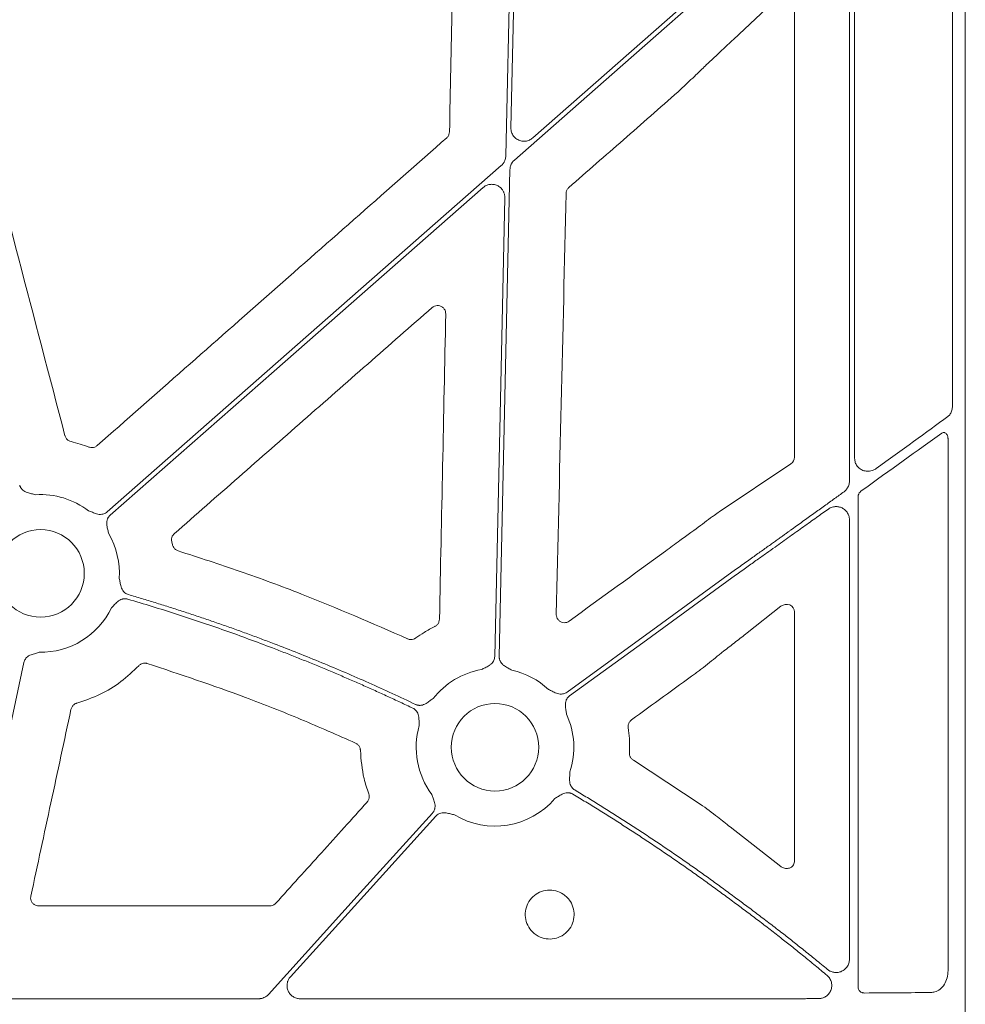
# Model space of a CAD drawing. Units: inches. Extents: x 10251 to 146434, y 1405 to 11083.
# Drawn here: x 14837 to 14924, y 3772 to 3862 of the extents above; entities that cross this region are included whole.
import ezdxf

# ---------------------------------------------------------------- set-up
doc = ezdxf.new("R2010")
doc.units = ezdxf.units.IN
doc.header["$MEASUREMENT"] = 0
doc.layers.get('0').update_dxf_attribs({"lineweight": 0})

msp = doc.modelspace()

# ---------------------------------------------------------------- linework, layer by layer
for p, q in [((14923.52791, 4300.57513), (14923.52791, 3750.26574)), ((14882.47392, 3882.66126), (14881.803, 3852.1995)), ((14922.34416, 3882.12175), (14922.34416, 3826.66548)), ((14913.36537, 3821.87212), (14913.36537, 3875.93326)), ((14912.89222, 3819.77982), (14912.89222, 3873.40474)), ((14883.80354, 3851.2672), (14902.43621, 3867.62904)), ((14906.5443, 3864.3594), (14902.22924, 3860.29282)), ((14907.84453, 3821.97279), (14907.84453, 3863.90031)), ((14899.74759, 3857.97972), (14899.65649, 3857.89024)), ((14921.9384, 3774.86752), (14921.9384, 3823.68345)), ((14900.93822, 3816.9746), (14907.51623, 3821.36502)), ((14913.68093, 3818.31553), (14913.68093, 3773.34271)), ((14912.89222, 3775.91642), (14912.89222, 3816.22115)), ((14898.33363, 3815.05409), (14898.61208, 3815.2649)), ((14850.66566, 3814.22301), (14850.72917, 3813.94354)), ((14906.59961, 3808.29491), (14903.49032, 3805.85061)), ((14907.84453, 3784.93549), (14907.84453, 3807.77705)), ((14901.36248, 3804.1961), (14900.93236, 3803.84697)), ((14893.0479, 3794.16596), (14899.19004, 3790.15251)), ((14901.93439, 3788.05513), (14906.59218, 3784.42492)), ((14838.46039, 3780.79831), (14859.66402, 3780.79831)), ((14831.98803, 3772.28531), (14858.64523, 3772.28531)), ((14862.4568, 3772.28531), (14902.43621, 3772.28531))]:
    msp.add_line(p, q)
at = {"flags": 128}
for points in [[(14881.33129, 3849.61565), (14881.72585, 3867.53046), (14882.03584, 3881.6064)], [(14902.43621, 3867.07711), (14891.06377, 3857.09067), (14882.12832, 3849.24422)], [(14844.73356, 3816.95886), (14864.99884, 3834.75434), (14880.92158, 3848.7365)], [(14881.71861, 3848.36504), (14881.16746, 3823.33922), (14880.73441, 3803.67608)], [(14879.24636, 3846.71349), (14860.07241, 3829.8764), (14845.00721, 3816.64725)], [(14880.31974, 3803.68518), (14880.83892, 3827.25894), (14881.24683, 3845.78119)], [(14886.95544, 3800.41925), (14895.62466, 3806.71707), (14902.43621, 3811.66534)], [(14902.43621, 3811.15269), (14893.90347, 3804.9541), (14887.19923, 3800.0837)], [(14837.08193, 3803.12883), (14833.5691, 3786.67248), (14830.80904, 3773.74254)], [(14859.53904, 3772.68185), (14867.97608, 3782.00391), (14874.6052, 3789.32836)], [(14874.91274, 3789.0501), (14867.43679, 3780.78999), (14861.56292, 3774.29997)]]:
    msp.add_lwpolyline(points, dxfattribs=at)
for centre in [(14838.61657, 3811.31145), (14880.34382, 3795.35991)]:
    msp.add_circle(centre, 4.0168)
for centre, start, end in [((14838.61657, 3811.31145), 52.4154257, 93.5986766), ((14838.61657, 3811.31145), 356.3541357, 30.1589278), ((14838.61657, 3811.31145), 269.0785746, 334.0930362), ((14880.34382, 3795.35991), 99.8666156, 141.8040482), ((14880.34382, 3795.35991), 47.1249276, 77.6101177), ((14880.34382, 3795.35991), 341.7498939, 24.8684297), ((14880.34382, 3795.35991), 164.0651477, 216.7246354), ((14880.34382, 3795.35991), 238.9811333, 319.4887945)]:
    msp.add_arc(centre, 7.23677, start, end)
at = {"extrusion": (0, 0, -1)}
for centre, major_axis, ratio, start_param, end_param in [((14902.43622, 3812.14466), (-30.12515, -21.5234), 0.01053424, 4.01613339, 4.27724143), ((14902.43622, 3810.05273), (-30.12511, -21.88825), 0.01059043, 1.97145371, 2.25813021), ((14907.06367, 3821.98733), (-0.7589, 0.19161), 0.96013005, 2.90376233, 3.85634188), ((15572.37115, 4025.42043), (-8921.36934, -6476.36219), 0.02051501, 1.50881535, 1.50980755), ((14907.06367, 3807.72102), (-0.66548, -0.44274), 0.92275226, 1.48502358, 3.69217083), ((14821.42571, 4025.42043), (-8931.19041, -6476.36022), 0.02050022, 4.71859472, 4.71925333), ((14902.43622, 3773.17525), (-30.126, 0), 0.01309072, 4.07447604, 4.3079059)]:
    msp.add_ellipse(centre, major_axis=major_axis, ratio=ratio, start_param=start_param, end_param=end_param, dxfattribs=at)
for points, knots in [([(14876.16736, 3851.82648), (14876.24706, 3855.66565), (14876.40648, 3863.34399), (14876.56685, 3871.02282), (14876.64704, 3874.86224)], [0, 0, 0, 0, 0.499999643, 1, 1, 1, 1]), ([(14902.22924, 3860.29282), (14901.8806, 3859.96534), (14901.27753, 3859.39884), (14900.44953, 3858.62938), (14899.97077, 3858.18628), (14899.74759, 3857.97972)], [0, 0, 0, 0, 0.42245185, 0.73077013, 1, 1, 1, 1]), ([(14899.65649, 3857.89024), (14899.37633, 3857.61768), (14898.72596, 3856.98497), (14897.83902, 3856.1441), (14897.27841, 3855.61921), (14897.14689, 3855.49607)], [0, 0, 0, 0, 0.36678197, 0.85144257, 1, 1, 1, 1]), ([(14832.32999, 3856.57259), (14833.75204, 3851.13514), (14836.59616, 3840.26019), (14839.43811, 3829.38585), (14840.85908, 3823.94866)], [0, 0, 0, 0, 0.49999853, 1, 1, 1, 1]), ([(14897.14689, 3855.49607), (14895.4777, 3854.03282), (14892.13932, 3851.10633), (14888.80087, 3848.17998), (14887.13165, 3846.71681)], [0, 0, 0, 0, 0.50000004, 1, 1, 1, 1]), ([(14881.803, 3852.1995), (14881.81335, 3852.0636), (14881.83405, 3851.79181), (14882.03397, 3851.42632), (14882.33384, 3851.14545), (14882.71271, 3850.98003), (14883.12243, 3850.95088), (14883.5066, 3851.04796), (14883.70968, 3851.1979), (14883.80354, 3851.2672)], [0, 0, 0, 0, 0.14588939, 0.29177331, 0.43759001, 0.58333164, 0.72904782, 0.87477664, 1, 1, 1, 1]), ([(14875.91214, 3851.2771), (14875.93972, 3851.30383), (14876.02783, 3851.38919), (14876.1369, 3851.57354), (14876.15721, 3851.74217), (14876.16736, 3851.82648)], [0, 0, 0, 0, 0.18556488, 0.59280686, 1, 1, 1, 1]), ([(14843.81819, 3823.04306), (14849.16684, 3827.7489), (14859.86413, 3837.16059), (14870.5628, 3846.5716), (14875.91214, 3851.2771)], [0, 0, 0, 0, 0.50000014, 1, 1, 1, 1]), ([(14880.92157, 3848.73649), (14880.94624, 3848.75922), (14880.99531, 3848.80443), (14881.06138, 3848.87937), (14881.12111, 3848.95887), (14881.174, 3849.04346), (14881.23013, 3849.15202), (14881.28203, 3849.28676), (14881.32111, 3849.44919), (14881.32788, 3849.55994), (14881.33129, 3849.61565)], [0, 0, 0, 0, 0.10080227, 0.20052489, 0.29985496, 0.3994877, 0.50011204, 0.66690365, 0.83245841, 1, 1, 1, 1]), ([(14882.12831, 3849.24421), (14882.10364, 3849.22148), (14882.05456, 3849.17627), (14881.9885, 3849.10133), (14881.92876, 3849.02183), (14881.87587, 3848.93725), (14881.81974, 3848.82868), (14881.76784, 3848.69395), (14881.72876, 3848.53151), (14881.72199, 3848.42076), (14881.71858, 3848.36505)], [0, 0, 0, 0, 0.10080227, 0.20052489, 0.29985496, 0.3994877, 0.50011204, 0.66690365, 0.83245841, 1, 1, 1, 1]), ([(14881.24684, 3845.78119), (14881.2466, 3845.82043), (14881.24613, 3845.89813), (14881.23182, 3846.01318), (14881.20741, 3846.12515), (14881.172, 3846.23404), (14881.12578, 3846.33977), (14881.06016, 3846.45828), (14880.96861, 3846.58515), (14880.80524, 3846.7525), (14880.5588, 3846.91637), (14880.21926, 3847.01677), (14879.92361, 3847.01751), (14879.69474, 3846.96685), (14879.53211, 3846.90442), (14879.37989, 3846.82129), (14879.29102, 3846.74955), (14879.24635, 3846.71349)], [0, 0, 0, 0, 0.04224769, 0.08367366, 0.12465461, 0.16557952, 0.20683894, 0.24881412, 0.31135515, 0.37476161, 0.50015031, 0.62538292, 0.7510877, 0.8140187, 0.87714362, 0.93824297, 1, 1, 1, 1]), ([(14886.87517, 3846.16824), (14886.72469, 3839.73375), (14886.42372, 3826.8647), (14886.11999, 3813.99748), (14885.96813, 3807.56384)], [0, 0, 0, 0, 0.49999764, 1, 1, 1, 1]), ([(14887.13165, 3846.71681), (14887.10404, 3846.69016), (14887.0158, 3846.605), (14886.90632, 3846.42101), (14886.88556, 3846.2525), (14886.87517, 3846.16824)], [0, 0, 0, 0, 0.18552912, 0.59277679, 1, 1, 1, 1]), ([(14874.57246, 3835.70861), (14870.62744, 3832.25106), (14862.73739, 3825.33595), (14854.84707, 3818.42165), (14850.90191, 3814.96449)], [0, 0, 0, 0, 0.49999919, 1, 1, 1, 1]), ([(14875.82211, 3835.12799), (14875.81759, 3835.19996), (14875.80774, 3835.35643), (14875.70061, 3835.57844), (14875.52246, 3835.76279), (14875.29128, 3835.87793), (14875.03617, 3835.90877), (14874.7805, 3835.85769), (14874.64181, 3835.75831), (14874.57246, 3835.70861)], [0, 0, 0, 0, 0.1240584, 0.269738, 0.41541642, 0.56127239, 0.70738831, 0.85367336, 1, 1, 1, 1]), ([(14875.24757, 3807.112), (14875.34295, 3811.78109), (14875.53372, 3821.11929), (14875.72598, 3830.45842), (14875.82211, 3835.12799)], [0, 0, 0, 0, 0.4999989, 1, 1, 1, 1]), ([(14921.93092, 3825.70517), (14921.93102, 3825.70525), (14922.01355, 3825.77126), (14922.16542, 3825.93041), (14922.3156, 3826.27526), (14922.33466, 3826.53563), (14922.34416, 3826.66548)], [0, 0, 0, 0, 0.00039214, 0.3243844, 0.66305264, 1, 1, 1, 1]), ([(14921.3708, 3824.18695), (14921.40783, 3824.20774), (14921.48192, 3824.24934), (14921.60475, 3824.24666), (14921.72022, 3824.19515), (14921.82157, 3824.09447), (14921.89896, 3823.9489), (14921.93453, 3823.80324), (14921.93749, 3823.71178), (14921.9384, 3823.68345)], [0, 0, 0, 0, 0.14400551, 0.28814449, 0.43152898, 0.58174682, 0.7443267, 0.92081344, 1, 1, 1, 1]), ([(14840.85908, 3823.94866), (14840.86437, 3823.93026), (14840.89288, 3823.83098), (14840.98607, 3823.66439), (14841.17547, 3823.48744), (14841.33644, 3823.43312), (14841.41693, 3823.40596)], [0, 0, 0, 0, 0.070508928, 0.380440282, 0.690222485, 1, 1, 1, 1]), ([(14841.41693, 3823.40596), (14841.69313, 3823.33693), (14842.24688, 3823.19854), (14842.78322, 3823.00331), (14843.05205, 3822.90545)], [0, 0, 0, 0, 0.49877639, 1, 1, 1, 1]), ([(14843.05205, 3822.90545), (14843.07004, 3822.89905), (14843.16729, 3822.86442), (14843.35701, 3822.84308), (14843.61127, 3822.89409), (14843.74922, 3822.99341), (14843.81819, 3823.04306)], [0, 0, 0, 0, 0.07031547, 0.38003976, 0.69003045, 1, 1, 1, 1]), ([(14915.34089, 3820.92994), (14915.25234, 3820.87515), (14915.03468, 3820.74049), (14914.64417, 3820.66173), (14914.22601, 3820.71126), (14913.86503, 3820.88398), (14913.58831, 3821.15135), (14913.40152, 3821.49067), (14913.37741, 3821.74509), (14913.36537, 3821.87212)], [0, 0, 0, 0, 0.11790392, 0.2898257, 0.44911495, 0.59573453, 0.73286939, 0.86662422, 1, 1, 1, 1]), ([(14912.38876, 3818.80181), (14912.41852, 3818.82439), (14912.47748, 3818.86912), (14912.55772, 3818.9459), (14912.6305, 3819.02878), (14912.69533, 3819.11849), (14912.7664, 3819.23838), (14912.83345, 3819.39223), (14912.88314, 3819.58335), (14912.8892, 3819.71411), (14912.89225, 3819.77984)], [0, 0, 0, 0, 0.10027487, 0.19867435, 0.29601225, 0.39312904, 0.49087092, 0.66218935, 0.83018628, 1, 1, 1, 1]), ([(14836.70139, 3819.41347), (14836.70995, 3819.38427), (14836.72695, 3819.32628), (14836.76286, 3819.24332), (14836.8061, 3819.1646), (14836.85741, 3819.09031), (14836.9166, 3819.02048), (14837.01533, 3818.92379), (14837.17361, 3818.81332), (14837.38835, 3818.72275), (14837.60257, 3818.66556), (14837.85809, 3818.61), (14838.04239, 3818.56393), (14838.16234, 3818.53395)], [0, 0, 0, 0, 0.050417312, 0.100082293, 0.149482737, 0.199114236, 0.249465562, 0.30100501, 0.427904065, 0.566518515, 0.685120559, 0.795070814, 1, 1, 1, 1]), ([(14902.43622, 3811.66533), (14902.62025, 3811.79678), (14902.97929, 3812.05324), (14903.50425, 3812.42818), (14904.00194, 3812.78373), (14904.47229, 3813.11989), (14904.91526, 3813.43667), (14905.33085, 3813.73406), (14905.71907, 3814.01206), (14906.07997, 3814.27067), (14906.4136, 3814.50989), (14906.72004, 3814.72973), (14906.99938, 3814.93018), (14907.25168, 3815.11125), (14907.77629, 3815.48751), (14908.56339, 3816.05189), (14909.60055, 3816.79638), (14910.58099, 3817.5009), (14911.50549, 3818.16594), (14912.09984, 3818.59382), (14912.38876, 3818.80181)], [0, 0, 0, 0, 0.0547042, 0.10673034, 0.15607843, 0.20274844, 0.24674039, 0.28805427, 0.32669007, 0.36264779, 0.39592744, 0.42652901, 0.4544525, 0.47969793, 0.50226531, 0.61203229, 0.71668806, 0.81623371, 0.91067052, 1, 1, 1, 1]), ([(14913.68093, 3818.31553), (14913.68538, 3818.37484), (14913.69546, 3818.50931), (14913.78427, 3818.70158), (14913.89177, 3818.82315), (14913.96064, 3818.8747), (14913.9723, 3818.88344)], [0, 0, 0, 0, 0.263222494, 0.596766275, 0.931676403, 1, 1, 1, 1]), ([(14843.03051, 3817.04625), (14843.14673, 3817.00406), (14843.3253, 3816.93924), (14843.56823, 3816.84248), (14843.77766, 3816.7702), (14844.00635, 3816.72525), (14844.2298, 3816.72883), (14844.42333, 3816.7736), (14844.59115, 3816.84706), (14844.68589, 3816.92146), (14844.73354, 3816.95888)], [0, 0, 0, 0, 0.204999542, 0.314987545, 0.433630308, 0.572016514, 0.69923326, 0.800923913, 0.899866083, 1, 1, 1, 1]), ([(14898.61208, 3815.2649), (14899.13479, 3815.65597), (14899.77839, 3816.13747), (14900.53066, 3816.68392), (14900.78388, 3816.86452), (14900.93822, 3816.9746)], [0, 0, 0, 0, 0.62803991, 0.77328089, 1, 1, 1, 1]), ([(14910.95501, 3817.21851), (14910.77439, 3817.0903), (14910.40712, 3816.82961), (14909.84475, 3816.43015), (14909.26252, 3816.01642), (14908.6602, 3815.58826), (14908.03786, 3815.14573), (14907.39557, 3814.68879), (14906.73276, 3814.21705), (14906.0268, 3813.71405), (14905.25465, 3813.16355), (14904.39382, 3812.54971), (14903.44438, 3811.87256), (14902.782, 3811.39961), (14902.43622, 3811.15271)], [0, 0, 0, 0, 0.06468537, 0.13152625, 0.20052308, 0.27167628, 0.34498621, 0.42045321, 0.4980776, 0.57807758, 0.66826977, 0.76865424, 0.879231, 1, 1, 1, 1]), ([(14912.89225, 3816.22117), (14912.89156, 3816.252), (14912.89019, 3816.31352), (14912.87921, 3816.40518), (14912.86167, 3816.4958), (14912.82842, 3816.61629), (14912.76909, 3816.76322), (14912.64163, 3816.97508), (14912.43431, 3817.19127), (14912.14125, 3817.36033), (14911.8292, 3817.44587), (14911.54973, 3817.44667), (14911.3152, 3817.39904), (14911.12537, 3817.32797), (14911.0119, 3817.25506), (14910.95501, 3817.21851)], [0, 0, 0, 0, 0.0335023, 0.06685401, 0.10027849, 0.13399765, 0.20325343, 0.27328145, 0.40646702, 0.53356335, 0.65308603, 0.77243775, 0.84923115, 0.92441399, 1, 1, 1, 1]), ([(14845.0072, 3816.64724), (14844.9849, 3816.62652), (14844.94064, 3816.58539), (14844.88249, 3816.51618), (14844.83141, 3816.4423), (14844.78791, 3816.36319), (14844.7519, 3816.27902), (14844.70957, 3816.14748), (14844.68154, 3815.9565), (14844.69653, 3815.72393), (14844.74117, 3815.50675), (14844.80573, 3815.25335), (14844.84693, 3815.0679), (14844.87374, 3814.9472)], [0, 0, 0, 0, 0.05041731, 0.10008229, 0.14948274, 0.19911424, 0.24946556, 0.30100501, 0.42790407, 0.56651851, 0.68512056, 0.79507081, 1, 1, 1, 1]), ([(14850.90191, 3814.96449), (14850.88816, 3814.95187), (14850.81227, 3814.88221), (14850.70485, 3814.72461), (14850.63082, 3814.47579), (14850.65405, 3814.30727), (14850.66566, 3814.22301)], [0, 0, 0, 0, 0.06873446, 0.3793169, 0.68965694, 1, 1, 1, 1]), ([(14895.98941, 3813.36157), (14896.21084, 3813.52261), (14896.6537, 3813.84468), (14897.43442, 3814.40981), (14897.99532, 3814.81169), (14898.33363, 3815.05409)], [0, 0, 0, 0, 0.28407464, 0.56817085, 1, 1, 1, 1]), ([(14850.72917, 3813.94354), (14850.73168, 3813.93269), (14850.75311, 3813.83985), (14850.82951, 3813.67397), (14851.00523, 3813.48325), (14851.16164, 3813.41694), (14851.23985, 3813.38378)], [0, 0, 0, 0, 0.042286341, 0.361661503, 0.680795386, 1, 1, 1, 1]), ([(14851.23985, 3813.38378), (14853.14515, 3812.76654), (14856.95577, 3811.53204), (14864.02413, 3808.93184), (14869.08958, 3806.72103), (14872.3191, 3805.3115)], [0, 0, 0, 0, 0.26601952, 0.53204345, 1, 1, 1, 1]), ([(14845.8387, 3810.85126), (14845.85367, 3810.78866), (14845.88241, 3810.66851), (14845.92229, 3810.48297), (14845.96024, 3810.28987), (14846.01174, 3810.07468), (14846.09632, 3809.85788), (14846.21887, 3809.67126), (14846.36022, 3809.5319), (14846.51221, 3809.4295), (14846.62583, 3809.38934), (14846.68299, 3809.36914)], [0, 0, 0, 0, 0.10682288, 0.20500652, 0.31491139, 0.43342929, 0.57187137, 0.69889127, 0.80068029, 0.89973358, 1, 1, 1, 1]), ([(14846.63057, 3808.95232), (14846.60112, 3808.96007), (14846.54265, 3808.97544), (14846.45301, 3808.9875), (14846.36321, 3808.99108), (14846.27305, 3808.98547), (14846.18263, 3808.97079), (14846.04868, 3808.93606), (14845.87219, 3808.85738), (14845.68364, 3808.71985), (14845.52426, 3808.56533), (14845.34565, 3808.37393), (14845.21263, 3808.23804), (14845.12608, 3808.14962)], [0, 0, 0, 0, 0.050395116, 0.100038412, 0.149417738, 0.199028736, 0.249360202, 0.300880429, 0.427904153, 0.5664401, 0.685122226, 0.795115252, 1, 1, 1, 1]), ([(14872.79976, 3798.94833), (14872.41584, 3799.13045), (14871.64806, 3799.49466), (14870.49146, 3800.03031), (14869.3314, 3800.5581), (14868.1675, 3801.07726), (14866.99988, 3801.58799), (14865.82851, 3802.09024), (14864.65338, 3802.58403), (14863.47451, 3803.06935), (14862.29188, 3803.5462), (14861.1055, 3804.01459), (14859.58509, 3804.60214), (14857.72719, 3805.29829), (14855.5274, 3806.08927), (14853.318, 3806.85081), (14851.09878, 3807.58218), (14848.87052, 3808.28609), (14847.37728, 3808.73023), (14846.63057, 3808.95232)], [0, 0, 0, 0, 0.04545311, 0.09089934, 0.13634107, 0.18178072, 0.22722068, 0.27266335, 0.31811113, 0.36356642, 0.40903161, 0.4545091, 0.50000129, 0.58338642, 0.66673106, 0.75004995, 0.83335788, 0.91666963, 1, 1, 1, 1]), ([(14846.68299, 3809.36914), (14847.09345, 3809.248), (14847.9143, 3809.00575), (14849.1421, 3808.63101), (14850.3672, 3808.248), (14851.58937, 3807.85589), (14852.80866, 3807.45492), (14854.02507, 3807.04502), (14855.23858, 3806.62621), (14856.44921, 3806.19848), (14857.65695, 3805.76184), (14858.86181, 3805.31628), (14860.39735, 3804.73567), (14862.25904, 3804.00972), (14864.44089, 3803.12509), (14866.61011, 3802.21178), (14868.76636, 3801.26909), (14870.91088, 3800.29961), (14872.32941, 3799.62912), (14873.03876, 3799.29383)], [0, 0, 0, 0, 0.04545308, 0.09089921, 0.13634081, 0.18178031, 0.22722013, 0.27266268, 0.3181104, 0.3635657, 0.40903101, 0.45450873, 0.5000013, 0.58338706, 0.66673187, 0.75005065, 0.83335831, 0.91666978, 1, 1, 1, 1]), ([(14874.83086, 3806.45371), (14874.84759, 3806.46253), (14874.93886, 3806.51066), (14875.08286, 3806.63618), (14875.21748, 3806.85831), (14875.23754, 3807.02743), (14875.24757, 3807.112)], [0, 0, 0, 0, 0.069565068, 0.379412554, 0.689682192, 1, 1, 1, 1]), ([(14885.96813, 3807.56384), (14885.96999, 3807.51288), (14885.9749, 3807.37758), (14886.0534, 3807.16735), (14886.21393, 3806.96819), (14886.43269, 3806.83304), (14886.68317, 3806.77922), (14886.94198, 3806.807), (14887.0889, 3806.89345), (14887.16236, 3806.93668)], [0, 0, 0, 0, 0.09154493, 0.24303843, 0.3939357, 0.54478909, 0.69611975, 0.84805327, 1, 1, 1, 1]), ([(14873.07375, 3805.38751), (14873.32484, 3805.56318), (14873.8872, 3805.95662), (14874.49464, 3806.2766), (14874.83086, 3806.45371)], [0, 0, 0, 0, 0.44649329, 1, 1, 1, 1]), ([(14872.3191, 3805.3115), (14872.3296, 3805.30688), (14872.41704, 3805.26841), (14872.59618, 3805.23103), (14872.85402, 3805.25837), (14873.00052, 3805.34447), (14873.07375, 3805.38751)], [0, 0, 0, 0, 0.04346904, 0.36210448, 0.68109523, 1, 1, 1, 1]), ([(14903.49032, 3805.85061), (14903.13622, 3805.57345), (14902.42801, 3805.01913), (14901.71765, 3804.47045), (14901.36248, 3804.1961)], [0, 0, 0, 0, 0.49999778, 1, 1, 1, 1]), ([(14838.5002, 3804.07561), (14838.38178, 3804.04006), (14838.19983, 3803.98543), (14837.94718, 3803.91799), (14837.73603, 3803.85092), (14837.52574, 3803.75042), (14837.34864, 3803.61413), (14837.22013, 3803.46266), (14837.12938, 3803.30352), (14837.09781, 3803.18727), (14837.08193, 3803.1288)], [0, 0, 0, 0, 0.20499954, 0.31498755, 0.43363031, 0.57201651, 0.69923326, 0.80092391, 0.89986608, 1, 1, 1, 1]), ([(14879.10376, 3802.48964), (14879.21343, 3802.54673), (14879.38194, 3802.63445), (14879.6175, 3802.74799), (14879.81237, 3802.8534), (14880.00013, 3802.99148), (14880.14859, 3803.15851), (14880.24648, 3803.33136), (14880.30584, 3803.50467), (14880.3151, 3803.62478), (14880.31975, 3803.68519)], [0, 0, 0, 0, 0.20499954, 0.31498755, 0.43363031, 0.57201651, 0.69923326, 0.80092391, 0.89986608, 1, 1, 1, 1]), ([(14880.73439, 3803.67605), (14880.73458, 3803.64562), (14880.73495, 3803.5852), (14880.74661, 3803.49556), (14880.7665, 3803.40796), (14880.79536, 3803.32242), (14880.83302, 3803.23898), (14880.9013, 3803.11884), (14881.02304, 3802.96905), (14881.20451, 3802.82283), (14881.3947, 3802.70885), (14881.62503, 3802.58505), (14881.78952, 3802.49), (14881.89656, 3802.42814)], [0, 0, 0, 0, 0.05041731, 0.10008229, 0.14948274, 0.19911424, 0.24946556, 0.30100501, 0.42790407, 0.56651851, 0.68512056, 0.79507081, 1, 1, 1, 1]), ([(14900.93236, 3803.84697), (14900.45801, 3803.46876), (14899.87369, 3803.00288), (14899.12212, 3802.41791), (14898.88415, 3802.23384), (14898.76573, 3802.14224)], [0, 0, 0, 0, 0.68423004, 0.84285547, 1, 1, 1, 1]), ([(14847.63646, 3802.84416), (14847.10685, 3802.33846), (14846.03975, 3801.31953), (14844.10694, 3800.13911), (14842.67494, 3799.65216), (14841.94689, 3799.40459)], [0, 0, 0, 0, 0.326315832, 0.657486222, 1, 1, 1, 1]), ([(14848.41093, 3803.04635), (14848.38471, 3803.05363), (14848.27719, 3803.08349), (14848.07759, 3803.08663), (14847.82885, 3803.01204), (14847.70059, 3802.90012), (14847.63646, 3802.84416)], [0, 0, 0, 0, 0.09705162, 0.3980697, 0.69904564, 1, 1, 1, 1]), ([(14867.54142, 3795.74589), (14865.87316, 3796.48071), (14862.53667, 3797.95035), (14856.18511, 3800.46589), (14851.43277, 3802.04332), (14848.41093, 3803.04635)], [0, 0, 0, 0, 0.26693634, 0.5338716, 1, 1, 1, 1]), ([(14873.03876, 3799.29383), (14873.0666, 3799.28149), (14873.12187, 3799.25699), (14873.20843, 3799.23078), (14873.2965, 3799.21292), (14873.38637, 3799.20409), (14873.47794, 3799.20416), (14873.61536, 3799.21706), (14873.80171, 3799.26652), (14874.00935, 3799.37158), (14874.1914, 3799.49763), (14874.34842, 3799.61612), (14874.50189, 3799.72776), (14874.60345, 3799.79809), (14874.65644, 3799.83479)], [0, 0, 0, 0, 0.05048739, 0.10021595, 0.14967434, 0.19935917, 0.24976038, 0.3013475, 0.42805253, 0.56671982, 0.68519694, 0.79506399, 0.89307608, 1, 1, 1, 1]), ([(14885.26773, 3800.6633), (14885.37957, 3800.61057), (14885.5514, 3800.52956), (14885.78438, 3800.41081), (14885.98625, 3800.31953), (14886.20982, 3800.25368), (14886.43265, 3800.23664), (14886.62948, 3800.26338), (14886.80336, 3800.32106), (14886.90455, 3800.3864), (14886.95545, 3800.41927)], [0, 0, 0, 0, 0.20499954, 0.31498755, 0.43363031, 0.57201651, 0.69923326, 0.80092391, 0.89986608, 1, 1, 1, 1]), ([(14887.19921, 3800.08372), (14887.1751, 3800.06515), (14887.12723, 3800.02827), (14887.06295, 3799.96472), (14887.00528, 3799.89586), (14886.95466, 3799.82111), (14886.91105, 3799.74061), (14886.85677, 3799.61353), (14886.81125, 3799.42596), (14886.80473, 3799.19299), (14886.82915, 3798.97262), (14886.87007, 3798.71434), (14886.894, 3798.52588), (14886.90957, 3798.40323)], [0, 0, 0, 0, 0.050417312, 0.100082293, 0.149482737, 0.199114236, 0.249465562, 0.30100501, 0.427904065, 0.566518515, 0.685120559, 0.795070814, 1, 1, 1, 1]), ([(14841.94689, 3799.40459), (14841.92888, 3799.39912), (14841.83017, 3799.3691), (14841.665, 3799.27327), (14841.49055, 3799.08085), (14841.43868, 3798.91875), (14841.41274, 3798.8377)], [0, 0, 0, 0, 0.06922092, 0.37954119, 0.68976283, 1, 1, 1, 1]), ([(14873.38513, 3797.34672), (14873.37963, 3797.47033), (14873.37119, 3797.66029), (14873.3658, 3797.92204), (14873.35016, 3798.14331), (14873.30145, 3798.37156), (14873.21002, 3798.57573), (14873.09248, 3798.73614), (14872.95874, 3798.8615), (14872.85297, 3798.91927), (14872.79976, 3798.94833)], [0, 0, 0, 0, 0.20495509, 0.31498588, 0.43370875, 0.57201572, 0.69935791, 0.80100954, 0.89991006, 1, 1, 1, 1]), ([(14841.41274, 3798.8377), (14840.79836, 3795.9829), (14839.56962, 3790.2733), (14838.34044, 3784.5642), (14837.72585, 3781.70966)], [0, 0, 0, 0, 0.50000102, 1, 1, 1, 1]), ([(14892.88312, 3797.87769), (14892.86806, 3797.86622), (14892.78589, 3797.80365), (14892.66433, 3797.6563), (14892.56793, 3797.41521), (14892.57571, 3797.24526), (14892.57959, 3797.16027)], [0, 0, 0, 0, 0.06959825, 0.37990481, 0.68990467, 1, 1, 1, 1]), ([(14892.57959, 3797.16027), (14892.62097, 3796.82676), (14892.71662, 3796.05569), (14892.70298, 3795.27851), (14892.69523, 3794.83747)], [0, 0, 0, 0, 0.43253071, 1, 1, 1, 1]), ([(14867.98422, 3795.07863), (14867.98264, 3795.10583), (14867.97615, 3795.21726), (14867.91428, 3795.40714), (14867.76298, 3795.61834), (14867.61527, 3795.70338), (14867.54142, 3795.74589)], [0, 0, 0, 0, 0.097152133, 0.398002991, 0.699007546, 1, 1, 1, 1]), ([(14868.74929, 3791.09588), (14868.59377, 3791.55751), (14868.15958, 3792.84634), (14868.05277, 3794.20598), (14867.98422, 3795.07863)], [0, 0, 0, 0, 0.35817453, 1, 1, 1, 1]), ([(14892.69523, 3794.83747), (14892.69488, 3794.82608), (14892.6919, 3794.73056), (14892.72429, 3794.55049), (14892.84598, 3794.3215), (14892.98059, 3794.21781), (14893.0479, 3794.16596)], [0, 0, 0, 0, 0.04320525, 0.3622989, 0.68114895, 1, 1, 1, 1]), ([(14887.21657, 3793.0936), (14887.21528, 3793.02925), (14887.21279, 3792.90573), (14887.2046, 3792.71613), (14887.19263, 3792.5197), (14887.18821, 3792.29848), (14887.2154, 3792.06736), (14887.28693, 3791.85587), (14887.38858, 3791.68537), (14887.50984, 3791.54796), (14887.60966, 3791.48045), (14887.65988, 3791.44648)], [0, 0, 0, 0, 0.1068228, 0.20500652, 0.31491139, 0.43342929, 0.57187137, 0.69889127, 0.80068029, 0.89973358, 1, 1, 1, 1]), ([(14868.60253, 3790.33016), (14868.61489, 3790.34453), (14868.68223, 3790.42285), (14868.77049, 3790.59244), (14868.8142, 3790.84864), (14868.77093, 3791.01346), (14868.74929, 3791.09588)], [0, 0, 0, 0, 0.069670189, 0.379548539, 0.689756449, 1, 1, 1, 1]), ([(14874.60522, 3789.32839), (14874.625, 3789.35152), (14874.66427, 3789.39745), (14874.71412, 3789.47285), (14874.75642, 3789.55209), (14874.79059, 3789.63565), (14874.81674, 3789.72338), (14874.84375, 3789.85891), (14874.84977, 3790.05183), (14874.80827, 3790.28117), (14874.7391, 3790.49182), (14874.64599, 3790.73618), (14874.58385, 3790.9157), (14874.54342, 3791.03254)], [0, 0, 0, 0, 0.05041731, 0.10008229, 0.14948274, 0.19911424, 0.24946556, 0.30100501, 0.42790407, 0.56651851, 0.68512056, 0.79507081, 1, 1, 1, 1]), ([(14887.50406, 3791.05635), (14887.47751, 3791.07127), (14887.4248, 3791.10089), (14887.3411, 3791.13517), (14887.25511, 3791.16127), (14887.16645, 3791.17857), (14887.07525, 3791.18717), (14886.93687, 3791.18733), (14886.74624, 3791.1557), (14886.52911, 3791.07015), (14886.33592, 3790.96081), (14886.11481, 3790.82063), (14885.95183, 3790.72267), (14885.84578, 3790.65893)], [0, 0, 0, 0, 0.05039512, 0.10003841, 0.14941774, 0.19902874, 0.2493602, 0.30088043, 0.42790415, 0.5664401, 0.68512223, 0.79511525, 1, 1, 1, 1]), ([(14902.43622, 3781.02813), (14902.06598, 3781.30402), (14901.32562, 3781.85569), (14900.20703, 3782.67195), (14899.08281, 3783.47977), (14897.95239, 3784.27835), (14896.81591, 3785.06792), (14895.67333, 3785.84841), (14894.52467, 3786.61983), (14893.36992, 3787.38219), (14892.20907, 3788.13548), (14891.04216, 3788.87974), (14889.86906, 3789.61477), (14888.69028, 3790.34139), (14887.89951, 3790.818), (14887.50406, 3791.05635)], [0, 0, 0, 0, 0.076975721, 0.153925127, 0.230852996, 0.307764111, 0.384663255, 0.461555216, 0.538444783, 0.615336745, 0.692235889, 0.769147003, 0.846074873, 0.923024279, 1, 1, 1, 1]), ([(14887.65988, 3791.44648), (14888.05101, 3791.21096), (14888.83314, 3790.74), (14889.99915, 3790.02212), (14891.15963, 3789.29605), (14892.31407, 3788.56096), (14893.46261, 3787.81706), (14894.60522, 3787.0643), (14895.74189, 3786.30269), (14896.87264, 3785.53224), (14897.99745, 3784.75292), (14899.11636, 3783.9648), (14900.22922, 3783.16766), (14901.33661, 3782.36229), (14902.06964, 3781.81805), (14902.43622, 3781.54589)], [0, 0, 0, 0, 0.07697431, 0.15392301, 0.23085075, 0.30776219, 0.38466197, 0.46155477, 0.53844523, 0.61533803, 0.69223782, 0.76914925, 0.84607699, 0.92302569, 1, 1, 1, 1]), ([(14860.22211, 3781.04647), (14861.61881, 3782.59376), (14864.41221, 3785.68833), (14867.20576, 3788.78289), (14868.60253, 3790.33016)], [0, 0, 0, 0, 0.50000225, 1, 1, 1, 1]), ([(14899.19004, 3790.15251), (14899.73528, 3789.74929), (14900.73755, 3789.00811), (14901.55956, 3788.35358), (14901.93439, 3788.05513)], [0, 0, 0, 0, 0.54401158, 1, 1, 1, 1]), ([(14876.61457, 3789.15802), (14876.49429, 3789.18664), (14876.30948, 3789.23062), (14876.05707, 3789.29897), (14875.84075, 3789.34683), (14875.60842, 3789.36533), (14875.38685, 3789.33623), (14875.19971, 3789.26962), (14875.04139, 3789.17745), (14874.95578, 3789.09271), (14874.91272, 3789.05008)], [0, 0, 0, 0, 0.20499954, 0.31498755, 0.43363031, 0.57201651, 0.69923326, 0.80092391, 0.89986608, 1, 1, 1, 1]), ([(14906.59218, 3784.42492), (14906.61795, 3784.40565), (14906.7505, 3784.30651), (14907.01808, 3784.21661), (14907.34816, 3784.24482), (14907.60043, 3784.38452), (14907.74842, 3784.56167), (14907.82982, 3784.74582), (14907.83962, 3784.87219), (14907.84453, 3784.93549)], [0, 0, 0, 0, 0.05774794, 0.29707874, 0.53251942, 0.70391644, 0.82388073, 0.91178018, 1, 1, 1, 1]), ([(14886.96376, 3781.58893), (14886.84978, 3781.69127), (14886.5484, 3781.96184), (14885.93129, 3782.22756), (14885.16815, 3782.2927), (14884.42399, 3782.09846), (14883.78637, 3781.66945), (14883.32658, 3781.05308), (14883.09687, 3780.31932), (14883.12335, 3779.55104), (14883.4021, 3778.83504), (14883.84085, 3778.32438), (14884.39284, 3777.95642), (14885.03258, 3777.74791), (14885.80041, 3777.76564), (14886.51977, 3778.03644), (14887.10893, 3778.53054), (14887.50125, 3779.19172), (14887.6527, 3779.94608), (14887.54443, 3780.70525), (14887.26667, 3781.25575), (14887.03061, 3781.5154), (14886.96376, 3781.58893)], [0, 0, 0, 0, 0.03261455, 0.08623556, 0.13985191, 0.19350096, 0.24719397, 0.30091833, 0.35465822, 0.40838451, 0.46208625, 0.51578463, 0.54929215, 0.60291319, 0.6565487, 0.71021994, 0.76392759, 0.81766654, 0.87140624, 0.92511987, 0.97879511, 1, 1, 1, 1]), ([(14837.72585, 3781.70966), (14837.72139, 3781.68529), (14837.70172, 3781.57801), (14837.71388, 3781.38085), (14837.81127, 3781.14312), (14837.98224, 3780.95252), (14838.20699, 3780.82322), (14838.37593, 3780.80661), (14838.46039, 3780.79831)], [0, 0, 0, 0, 0.05565495, 0.2449989, 0.43381237, 0.6224117, 0.811211, 1, 1, 1, 1]), ([(14859.66402, 3780.79831), (14859.70444, 3780.80036), (14859.82893, 3780.80668), (14860.03384, 3780.8754), (14860.15936, 3780.98945), (14860.22211, 3781.04647)], [0, 0, 0, 0, 0.19380873, 0.59693042, 1, 1, 1, 1]), ([(14902.43622, 3781.54589), (14902.6063, 3781.42087), (14902.94967, 3781.16849), (14903.46775, 3780.78419), (14903.99394, 3780.39127), (14904.52794, 3779.98955), (14905.06958, 3779.57907), (14905.61864, 3779.15983), (14906.17491, 3778.73182), (14906.86507, 3778.19661), (14907.70691, 3777.53664), (14908.71613, 3776.73439), (14909.78579, 3775.87291), (14910.51101, 3775.27725), (14910.88504, 3774.97004)], [0, 0, 0, 0, 0.05864819, 0.11839884, 0.1792526, 0.24121003, 0.30427171, 0.36843815, 0.43370987, 0.50008734, 0.61245743, 0.73323202, 0.8624125, 1, 1, 1, 1]), ([(14910.83755, 3774.42582), (14910.65372, 3774.57949), (14910.29058, 3774.88305), (14909.7482, 3775.3315), (14909.21656, 3775.7677), (14908.69569, 3776.19155), (14908.18599, 3776.6031), (14907.68773, 3777.00232), (14907.20117, 3777.38923), (14906.51291, 3777.93242), (14905.62524, 3778.6244), (14904.53997, 3779.45605), (14903.48094, 3780.2554), (14902.78066, 3780.77337), (14902.43622, 3781.02813)], [0, 0, 0, 0, 0.06828141, 0.13488052, 0.19979755, 0.26303272, 0.32458627, 0.38445847, 0.44264959, 0.49915996, 0.63030552, 0.75749043, 0.88071999, 1, 1, 1, 1]), ([(14910.88504, 3774.97004), (14910.91231, 3774.94866), (14910.96692, 3774.90583), (14911.05545, 3774.85097), (14911.16391, 3774.79524), (14911.29453, 3774.74494), (14911.50191, 3774.69491), (14911.77325, 3774.68237), (14912.09864, 3774.75802), (14912.4061, 3774.9222), (14912.62467, 3775.13969), (14912.76027, 3775.35555), (14912.83556, 3775.53594), (14912.8835, 3775.72437), (14912.88934, 3775.85249), (14912.89225, 3775.9164)], [0, 0, 0, 0, 0.03739271, 0.07490774, 0.11281788, 0.17011246, 0.22756477, 0.34688189, 0.46659691, 0.59328245, 0.7258818, 0.7959994, 0.86534978, 0.93283184, 1, 1, 1, 1]), ([(14921.9384, 3774.86752), (14921.9215, 3774.64187), (14921.88771, 3774.1906), (14921.62251, 3773.58903), (14921.22743, 3773.13421), (14920.78639, 3772.8951), (14920.49144, 3772.86869), (14920.37685, 3772.85843)], [0, 0, 0, 0, 0.21552298, 0.4310303, 0.64684995, 0.86279641, 1, 1, 1, 1]), ([(14861.5629, 3774.29995), (14861.53747, 3774.27023), (14861.48712, 3774.21136), (14861.42278, 3774.11533), (14861.36803, 3774.01504), (14861.32355, 3773.90991), (14861.28923, 3773.8001), (14861.26113, 3773.668), (14861.24702, 3773.51263), (14861.26036, 3773.27977), (14861.33832, 3772.99515), (14861.52755, 3772.69706), (14861.74904, 3772.50249), (14861.95406, 3772.39017), (14862.11704, 3772.33012), (14862.28581, 3772.29238), (14862.39959, 3772.28768), (14862.45678, 3772.28531)], [0, 0, 0, 0, 0.042236, 0.08365533, 0.12463215, 0.16555275, 0.20680501, 0.24876761, 0.31131397, 0.37472564, 0.50013714, 0.6253657, 0.75109756, 0.81402944, 0.87715622, 0.9382489, 1, 1, 1, 1]), ([(14910.05339, 3772.29791), (14910.09064, 3772.299), (14910.16501, 3772.30118), (14910.27561, 3772.31736), (14910.40412, 3772.34752), (14910.54783, 3772.39948), (14910.75512, 3772.50983), (14910.98668, 3772.70834), (14911.18867, 3773.02823), (14911.28333, 3773.40673), (14911.25706, 3773.73431), (14911.1751, 3773.979), (14911.08546, 3774.14735), (14910.97407, 3774.30046), (14910.88297, 3774.38411), (14910.83755, 3774.42582)], [0, 0, 0, 0, 0.03867024, 0.0772045, 0.11590457, 0.17567782, 0.23522556, 0.35835917, 0.48467143, 0.61392658, 0.74402743, 0.80805359, 0.87321896, 0.93678345, 1, 1, 1, 1]), ([(14913.91682, 3772.91858), (14913.87272, 3772.95235), (14913.78441, 3773.01998), (14913.69798, 3773.17291), (14913.68653, 3773.28699), (14913.68093, 3773.34271)], [0, 0, 0, 0, 0.33784582, 0.67652964, 1, 1, 1, 1]), ([(14913.9168, 3772.91856), (14913.937, 3772.90678), (14913.97863, 3772.8825), (14914.05238, 3772.85167), (14914.15643, 3772.82023), (14914.24, 3772.81559), (14914.29189, 3772.8127)], [0, 0, 0, 0, 0.175128221, 0.360967441, 0.603145429, 1, 1, 1, 1]), ([(14858.64526, 3772.28531), (14858.67909, 3772.28612), (14858.74638, 3772.28774), (14858.84631, 3772.30068), (14858.94444, 3772.32134), (14859.04075, 3772.35049), (14859.1554, 3772.39578), (14859.28414, 3772.46388), (14859.42137, 3772.5617), (14859.49967, 3772.64166), (14859.53906, 3772.68188)], [0, 0, 0, 0, 0.10081426, 0.20053131, 0.2998501, 0.39947795, 0.50011567, 0.6669182, 0.83245315, 1, 1, 1, 1]), ([(14902.43622, 3772.28531), (14902.61864, 3772.28532), (14902.98362, 3772.28535), (14903.53112, 3772.28555), (14904.0787, 3772.28587), (14904.62616, 3772.28632), (14905.17332, 3772.2869), (14905.72, 3772.2876), (14906.26601, 3772.28844), (14906.81118, 3772.2894), (14907.35531, 3772.2905), (14907.89822, 3772.29172), (14908.43974, 3772.29307), (14908.97962, 3772.29455), (14909.5179, 3772.29615), (14909.87485, 3772.29732), (14910.05339, 3772.29791)], [0, 0, 0, 0, 0.07106491, 0.14218575, 0.21336252, 0.28459524, 0.3558839, 0.42722851, 0.49862907, 0.57008559, 0.64159807, 0.71316651, 0.78479092, 0.85647131, 0.92820766, 1, 1, 1, 1])]:
    msp.add_open_spline(points, degree=3, knots=knots)

doc.saveas('drawing.dxf')
